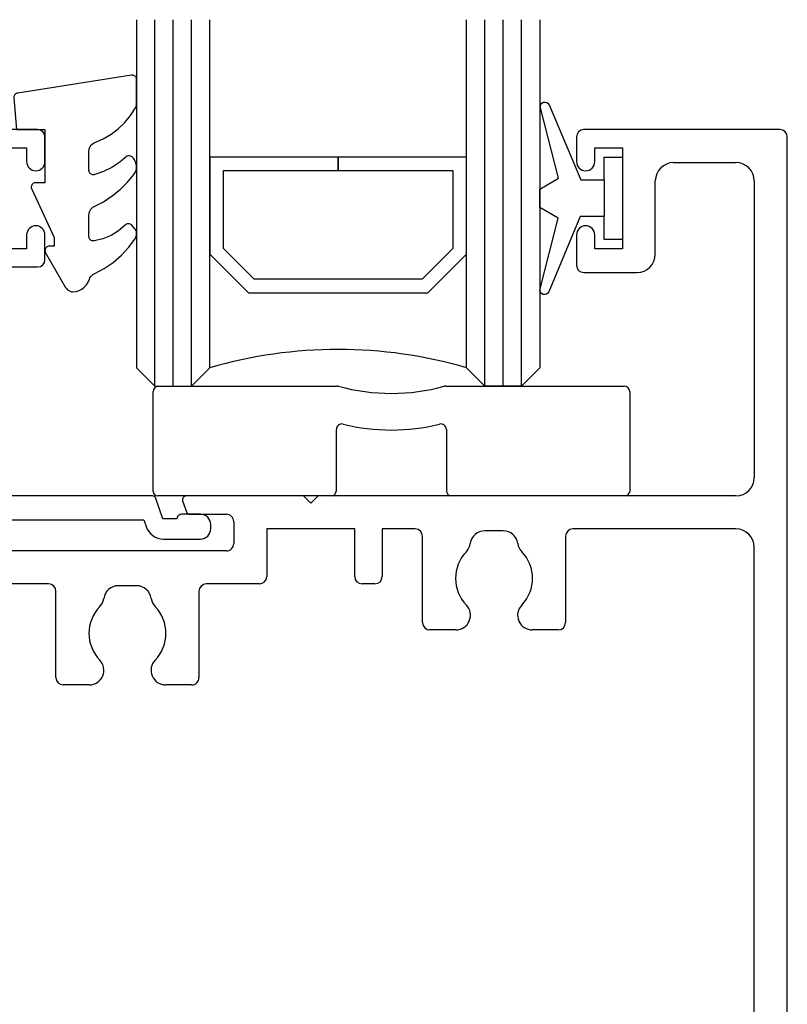
# Model space of a CAD drawing. Units: millimetres. Extents: x 16683 to 24461, y 7669 to 9187.
# Drawn here: x 20902 to 20943, y 8034 to 8088 of the extents above; entities that cross this region are included whole.
import ezdxf

# ---------------------------------------------------------------- set-up
doc = ezdxf.new("R2010")
doc.units = ezdxf.units.MM
doc.header["$MEASUREMENT"] = 0
doc.layers.add('OMEGA WINDOWS AND DOORS', color=7, linetype='Continuous')

# ---------------------------------------------------------------- blocks, each defined once
blk = doc.blocks.new('37296')
for p, q in [((40.49998767842772, 94.59999989522065), (40.49998767842953, 93.2499998952203)), ((51.59997902064968, 94.99999989522036), (40.89998767842907, 94.99999989522033)), ((51.99997902064899, 0.3999998952199348), (51.99997902064933, 94.59999989522065)), ((41.49998767842953, 93.99999989522028), (42.99998767843317, 93.99999989522028)), ((41.49998767842953, 93.2499998952203), (41.49998767842953, 93.99999989522028)), ((42.99998767843317, 93.99999989522028), (42.99998767842407, 88.4999998952203)), ((45.79998767843051, 93.19999989522059), (49.19997902065006, 93.19999989522012)), ((44.79998767842334, 88.1999998952183), (44.79998767843063, 92.19999989522194)), ((50.19997902065006, 92.19999989522012), (50.19997902064915, 75.9999768245948)), ((40.49998767842953, 89.2499998952203), (40.49998767842953, 87.59999989522157)), ((41.49998767842953, 88.4999998952203), (41.49998767842953, 89.2499998952203)), ((42.99998767842407, 88.4999998952203), (41.49998767842953, 88.4999998952203)), ((40.89998767842916, 87.19999989522194), (43.79998767842335, 87.19999989522012)), ((2.274e-13, 74.79997682455496), (0, 0.3999999999991814)), ((1.053988899288924, 74.99997682455523), (0.1999999999989086, 74.99997682455385)), ((19.0106361839205, 74.73571235085456), (19.21422448124758, 74.13571682479551)), ((25.59998809573972, 74.99997682458661), (19.20003015800103, 74.99997682456024)), ((25.99998809574117, 74.59997682458697), (25.59998809573972, 74.99997682458661)), ((26.39998809572808, 74.99997682457479), (25.99998809574117, 74.59997682458697)), ((49.19997902063641, 74.99997682459434), (26.39998809572808, 74.99997682457479)), ((1.799999999999272, 73.08775343919433), (2.441451558190237, 73.72920499738711)), ((19.40361845533152, 73.99998129850246), (21.40000000000055, 73.9999812985011)), ((21.80000000000041, 73.59998129850146), (21.80000000000018, 72.39997682469084)), ((28.39997619148198, 73.20001289520724), (23.60000000000036, 73.20001289520724)), ((23.60000000000036, 73.20001289520724), (23.6000000000007, 70.59997682469884)), ((28.39997619148107, 70.6000128952096), (28.39997619148198, 73.20001289520724)), ((31.69997904784486, 73.20001289520724), (29.89999887599152, 73.20001289520631)), ((29.89999887599152, 73.20001289520631), (29.89999887599186, 70.6000128952096)), ((49.19997902063641, 73.19997682458416), (40.2999790478434, 73.19997682458552)), ((1.799999999998817, 72.39997682468902), (1.799999999999272, 73.08775343919433)), ((32.09997904784268, 68.08595528367232), (32.09997904784484, 72.80001289520669)), ((36.50091406944739, 73.09997682458607), (35.49904397185674, 73.09997682458561)), ((39.89997904784332, 72.79997682458497), (39.89997904784377, 68.0859552836705)), ((50.19997902065006, 25.79999989522048), (50.19997902063642, 72.19997682458461)), ((21.40000000000055, 71.99997682469073), (2.199999999998908, 71.99997682468756)), ((11.69997904784213, 70.19997682468829), (2.799999999999272, 70.19997682468829)), ((16.50091406944648, 70.09997682455923), (15.499043971854, 70.09997682455878)), ((23.20000000000164, 70.19997682469875), (20.29997899345108, 70.19997682468966)), ((29.49999887599188, 70.20001289520906), (28.79997619148071, 70.20001289520951)), ((12.09997904783995, 65.08595528364503), (12.09997904784211, 69.79997682468866)), ((19.89997899345144, 69.79997682468957), (19.89997899345349, 65.08595528364594)), ((1.799999999999272, 69.19997682468829), (1.799999999999272, 25.79999989521957)), ((33.91342271114991, 67.68595528367312), (32.49997904784141, 67.68595528367268)), ((39.49997904784414, 67.68595528366995), (38.08653533015513, 67.68595528367223)), ((13.91342271114718, 64.68595528364585), (12.49997904783868, 64.6859552836454)), ((19.49997899345362, 64.6859552836454), (18.08653533015331, 64.68595528364449)), ((12.49997904783959, 30.31402143613604), (13.91342271114718, 30.31402143613514)), ((18.08653533015149, 30.31402143613695), (19.49997899345999, 30.31402143613559)), ((32.4999790478405, 30.3140214361365), (33.91342271114809, 30.31402143613468)), ((38.08653533015422, 30.31402143613695), (39.49997904784323, 30.31402143613741)), ((12.09997904784177, 25.19999989522012), (12.09997904783972, 29.9140214361355)), ((19.89997899345872, 29.9140214361355), (19.89997899345735, 25.19999989522103)), ((32.09997904784268, 25.19999989522285), (32.09997904784109, 29.91402143613641)), ((39.89997904784286, 29.91402143613823), (39.8999790478415, 25.19999989522285)), ((2.799999999999272, 24.79999989521957), (11.69997904784213, 24.79999989522048)), ((15.499043971854, 24.89999989522175), (16.50091406944739, 24.8999998952213)), ((20.29997899345744, 24.79999989522094), (31.69997904784305, 24.79999989522275)), ((35.49904397185492, 24.89999989522266), (36.50091406944557, 24.89999989522221)), ((40.29997904784159, 24.79999989522275), (49.19997902065006, 24.79999989522048)), ((25.59998809574063, 22.99999989522121), (25.99998809574117, 23.39999989522084)), ((25.99998809574117, 23.39999989522084), (26.39998809574263, 22.99999989522121)), ((2.799999999999272, 22.99999989521984), (25.59998809574063, 22.99999989522121)), ((26.39998809574263, 22.99999989522121), (43.90101242626132, 22.99999989522212)), ((44.30101242626131, 22.59999989522248), (44.30101242626096, 19.19999989522284)), ((46.10101242626126, 19.19999989522284), (46.10101242626114, 22.59999989522248)), ((46.50101242626078, 22.99999989522257), (49.19997902065006, 22.99999989522303)), ((1.799999999999272, 0.3999999999991814), (1.799999999999272, 21.99999989521939)), ((50.19997902064983, 21.99999989522303), (50.19997902064824, 0.3999998952199348)), ((44.50101242626078, 18.99999989522303), (45.90101242626133, 18.99999989522303)), ((0.3999999999996362, 0), (1.399999999999636, -1.3642e-12)), ((50.5999790206497, -1.047792466e-07), (51.59997902064969, -1.047797014e-07))]:
    blk.add_line(p, q)
for centre, radius, start, end in [((40.89998767842826, 94.59999989521975), 0.4000000000005742, 89.99999999988275, 179.9999999998697), ((51.59997902064958, 94.59999989522065), 0.399999999999693, 0, 89.99999999998697), ((40.99998767842953, 93.2499998952203), 0.5, 180, 0), ((45.79998767843062, 92.19999989522012), 1.000000000000028, 90.00000000011725, 180), ((49.19997902065006, 92.19999989522056), 0.9999999999999857, 0, 90), ((40.99998767842953, 89.2499998952203), 0.5, 0, 180), ((43.79998767842335, 88.19999989522012), 0.9999999999999573, 270, 359.9999999998958), ((40.89998767842916, 87.59999989522157), 0.3999999999997215, 180, 270), ((49.19997902064267, 75.9999768246007), 1.000000000006394, 270, 0), ((0.1999999999989086, 74.79997682455542), 0.1999999999987523, 90.00000000002605, 180.0000000000521), ((1.053988899635214, 73.49997682429785), 1.500000000257412, 16.56572415293067, 90.00000001323599), ((19.2000303131216, 74.79997671339015), 0.2000001111697604, 90.00004443876456, 198.7428705513997), ((2.300030201951358, 73.87062635362417), 0.2000000000006729, 315.0000000003962, 16.56572414001889), ((19.40361845533084, 74.19998129850227), 0.199999999999677, 198.7429149894988, 270.0000000001693), ((21.40000000000055, 73.59998129850146), 0.3999999999997499, 359.9999999999479, 90.00000000002605), ((31.69997904784475, 72.80001289520715), 0.4000000000000626, 0, 90), ((40.2999790478434, 72.79997682458497), 0.4000000000001194, 90.00000000001303, 180), ((49.19997902063641, 72.19997682458461), 0.9999999999999715, 0, 90), ((35.4990439718564, 72.29997682458497), 0.8000000000007503, 89.99999999998697, 172.3128769695263), ((36.50091406987292, 72.2999768242139), 0.8000000003722041, 7.687123060893064, 90.00000003048446), ((2.19999999999959, 72.39997682468811), 0.4000000000007447, 179.9999999998957, 269.9999999998958), ((21.40000000000032, 72.39997682469038), 0.3999999999997499, 269.999999999987, 0), ((33.91342271166889, 72.51399836656901), 0.8000000003717579, 316.0133943429486, 352.3128768882329), ((38.08653533016036, 72.51399836549717), 0.8000000000054606, 187.687123030632, 223.9866055760389), ((35.99997902065388, 70.4999768245825), 2.099999999999111, 136.0133944239242, 223.9866055760389), ((35.99997902064933, 70.4999768245825), 2.09999999999931, 316.0133944240257, 43.98660557593741), ((23.20000000000062, 70.59997682469837), 0.4000000000000626, 270.0000000001433, 0), ((28.79997619148083, 70.60001289520915), 0.3999999999998067, 179.9999999999739, 269.9999999999739), ((29.49999887599176, 70.60001289520915), 0.4000000000000626, 270.000000000013, 0), ((2.799999999999158, 69.19997682468829), 0.9999999999999857, 90, 180), ((11.69997904784202, 69.79997682468866), 0.4000000000000626, 0, 90), ((15.49904397142768, 69.29997682418616), 0.8000000003726484, 89.99999996947645, 172.3128769390802), ((16.50091406944557, 69.29997682455951), 0.7999999999997147, 7.687123030342807, 89.99999999993486), ((20.29997899345119, 69.79997682469002), 0.3999999999998067, 90.00000000002605, 180.000000000026), ((13.91342271114195, 69.51399836546761), 0.8000000000031183, 316.0133944242099, 352.3128769694729), ((18.08653532963251, 69.51399836654171), 0.8000000003719389, 187.6871231117671, 223.9866056571251), ((15.99997902064922, 67.49997682455478), 2.099999999997725, 136.0133944239521, 223.9866055760757), ((15.9999790206466, 67.49997682455567), 2.099999999999483, 316.0133944240257, 43.98660557601108), ((33.91342271114809, 68.48595528367241), 0.7999999999989063, 270.0000000001303, 43.98660557579004), ((38.08653533015684, 68.48595528367241), 0.8000000000000824, 136.0133944241039, 269.9999999998827), ((32.49997904784243, 68.08595528367232), 0.3999999999997499, 179.9999999999739, 269.9999999998567), ((39.49997904784323, 68.08595528367096), 0.4000000000006594, 270.0000000001433, 0), ((13.91342271114536, 65.48595528364513), 0.7999999999989063, 270.0000000001303, 43.98660557579004), ((18.08653533015501, 65.48595528364513), 0.8000000000006934, 136.0133944241731, 269.9999999998697), ((12.4999790478397, 65.08595528364503), 0.3999999999997925, 180, 269.9999999998567), ((19.49997899345351, 65.08595528364503), 0.3999999999999488, 269.9999999999349, 0), ((12.49997904783959, 29.91402143613596), 0.3999999999999772, 89.99999999993486, 180), ((13.91342271114524, 29.51402143613587), 0.7999999999989776, 316.0133944242377, 89.99999999986973), ((18.08653533015513, 29.51402143613632), 0.8000000000005922, 90.00000000026056, 223.9866055759005), ((19.49997899345885, 29.91402143613596), 0.3999999999997854, 0, 89.9999999998567), ((32.49997904784038, 29.91402143613687), 0.3999999999993235, 89.99999999994789, 180), ((33.91342271114615, 29.51402143613541), 0.7999999999989705, 316.0133944241362, 89.99999999986973), ((38.08653533015604, 29.51402143613587), 0.8000000000010702, 90.00000000013027, 223.9866055759005), ((39.49997904784243, 29.91402143613687), 0.4000000000004107, 1.563306e-10, 89.99999999989578), ((15.99997902064922, 27.49999989522621), 2.099999999997469, 136.0133944239242, 223.9866055760111), ((15.9999790206466, 27.49999989522621), 2.099999999999196, 316.0133944240625, 43.98660557593741), ((35.99997902064933, 27.4999998952253), 2.099999999997149, 136.0133944239521, 223.9866055760111), ((35.9999790206474, 27.4999998952253), 2.099999999999281, 316.0133944240625, 43.98660557593741), ((2.799999999999272, 25.79999989521957), 1, 180, 270), ((13.91342271114149, 25.48597835431474), 0.8000000000029054, 7.687123030395322, 43.98660557582688), ((18.08653532963353, 25.48597835323972), 0.8000000003727945, 136.0133943427275, 172.3128768882854), ((33.91342271114195, 25.48597835431292), 0.8000000000036447, 7.687123030579552, 43.98660557586372), ((38.08653532963422, 25.48597835323881), 0.8000000003728422, 136.0133943426629, 172.3128768882329), ((49.19997902065006, 25.79999989522048), 0.9999999999999928, 270, 0), ((15.49904397142745, 25.69999989559483), 0.8000000003730429, 187.6871230609456, 270.0000000305496), ((16.50091406944557, 25.69999989522148), 0.7999999999998515, 270.0000000001303, 352.3128769696572), ((35.49904397142837, 25.69999989559529), 0.8000000003729599, 187.6871230609197, 270.0000000305496), ((36.5009140694458, 25.69999989522285), 0.800000000000459, 269.9999999999739, 352.3128769695263), ((11.69997904784191, 25.19999989522012), 0.3999999999998138, 270.000000000026, 2.60551e-11), ((20.29997899345744, 25.19999989522057), 0.4000000000000626, 180, 270), ((31.69997904784282, 25.19999989522239), 0.3999999999998138, 270.000000000026, 2.60551e-11), ((40.29997904784159, 25.19999989522239), 0.4000000000000626, 180, 270), ((2.799999999999272, 21.99999989521984), 1, 90, 180), ((43.90101242626144, 22.59999989522248), 0.3999999999998565, 2.60551e-11, 90.00000000002605), ((46.5010124262609, 22.59999989522293), 0.3999999999998067, 90, 180), ((49.19997902064983, 21.99999989522348), 0.9999999999998757, 0, 90), ((44.50101242626078, 19.19999989522284), 0.1999999999998749, 180, 270.000000000026), ((45.90101242626133, 19.1999998952233), 0.199999999999914, 269.9999999999739, 359.999999999974), ((0.3999999999995225, 0.3999999999996362), 0.3999999999995509, 180, 270.000000000013), ((1.399999999998726, 0.3999999999996362), 0.4000000000005808, 270.0000000001433, 0), ((50.59997902064878, 0.3999998952212991), 0.4000000000005742, 180, 270), ((51.59997902064993, 0.3999998952194801), 0.3999999999990327, 269.9999999999609, 2.60551e-11)]:
    blk.add_arc(centre, radius, start, end)
blk = doc.blocks.new('9279BLK.1')
for p, q in [((-12.7, 5.999999999999999), (-2.965753506919683, 6)), ((2.965753506494703, 5.999999999999999), (12.7, 5.999999999999999)), ((-13, 0.2500000000000568), (-13, 5.699999999999999)), ((13, 5.699999999999999), (13, 0.2499999999999432)), ((-3.000000000000001, 0.3000000000000568), (-3.000000000000001, 3.630460494044878)), ((3, 3.630460493926517), (3, 0.299999999999943)), ((-3.300000000000001, 5.68e-14), (-12.75, 5.68e-14)), ((12.75, -5.68e-14), (3.3, -5.68e-14))]:
    blk.add_line(p, q)
for centre, radius, start, end in [((-12.7, 5.699999999999999), 0.3, 90, 180), ((-2.965753506919683, 5.699999999999998), 0.3, 74.63304488354042, 90), ((-2.124875e-10, 16.49140625000618), 10.89152101884362, 254.6330448835395, 285.3669551164605), ((2.965753506494704, 5.699999999999998), 0.3, 90.00000000000007, 105.3669551164614), ((12.7, 5.699999999999999), 0.3, 0, 90), ((-2.700000000000001, 3.630460494044878), 0.3, 76.0394315695793, 180), ((2.380561e-10, 14.49140625001044), 10.89152101884778, 256.039431569579, 283.9605684279093), ((2.7, 3.630460493926517), 0.3, 0, 103.9605684279091), ((-12.75, 0.2500000000000568), 0.25, 180, 270), ((-3.300000000000001, 0.3000000000000568), 0.3, 270, 0), ((3.299999999999999, 0.299999999999943), 0.3, 180, 270), ((12.75, 0.2499999999999432), 0.25, 270, 0)]:
    blk.add_arc(centre, radius, start, end)
blk = doc.blocks.new('37302')
for p, q in [((11.09999999999786, 19.99999999996134), (0.2000000000007276, 19.99999999999954)), ((1.1369e-12, 19.79999999999927), (0, 0.1999999999998181)), ((11.50000000000114, 18.24999999996135), (11.50000000000114, 19.59999999996171)), ((9.000000000004775, 13.49999999996134), (8.99999999999386, 18.99999999996135)), ((8.99999999999386, 18.99999999996135), (10.4999999999975, 18.99999999996135)), ((10.4999999999975, 18.99999999996135), (10.4999999999975, 18.24999999996135)), ((2.499999999999545, 18.49997698177458), (6.499999999998181, 18.49997698177458)), ((1.500000000001136, 3.799999999998362), (1.499999999999545, 17.49997698177458)), ((7.499999999998181, 17.4999769817764), (7.500000000006593, 12.89999999995871)), ((10.4999999999975, 14.24999999996134), (10.4999999999975, 13.49999999996134)), ((11.4999999999975, 12.89999999996235), (11.4999999999975, 14.24999999996134)), ((10.4999999999975, 13.49999999996134), (9.000000000004775, 13.49999999996134)), ((7.900000000007139, 12.49999999995953), (11.09999999999968, 12.49999999996453)), ((0.2000000000020918, 0), (0.8000000000033651, -9.095e-13)), ((1.187298334664546, 0.3000000000024556), (2.299999948914773, 0.2999999999974534)), ((2.499999948914819, 0.1000000070298483), (2.500000000000909, -1.353553390605156)), ((17.36503939212798, 7.1743015724e-06), (5.018764700058, 7.1743011176e-06)), ((17.93252396630328, -1.250000004540197), (17.55443336621033, -0.1357283519928387)), ((19.98995450826942, -1.00000003021023), (18.95103155967013, -1.000000017247202)), ((2.500000000000909, -1.353553390605156), (2.250000000001591, -1.603553390602883)), ((3.598921107431124, -1.2999928256977), (16.89348754177922, -1.2999928256977)), ((16.89348754177922, -1.2999928256977), (17.0194857246056, -1.671322351909566)), ((18.7010315565492, -1.250000014126271), (17.93252396630328, -1.250000004540197)), ((20.54013678292131, -1.799999983458292), (20.54013677537591, -1.55009109574712)), ((2.957106781192351, -2.310660171786366), (3.30710678118703, -1.960660171790095)), ((17.96645558675755, -2.349999983388443), (19.99013677831635, -2.350000000119507))]:
    blk.add_line(p, q)
for centre, radius, start, end in [((0.2000000000011823, 19.79999999999927), 0.1999999999999922, 90.00000000013027, 180), ((11.09999999999786, 19.59999999995807), 0.4000000000032707, 0, 89.9999999994789), ((2.499999999999545, 17.49997698177458), 0.9999999999999928, 89.99999999998697, 180), ((6.499999999998181, 17.49997698177458), 1, 1.042204e-10, 90), ((10.99999999999932, 18.24999999996135), 0.500000000001819, 180, 0), ((10.9999999999975, 14.24999999996134), 0.5, 0, 180), ((7.900000000006684, 12.89999999995962), 0.3999999999999986, 180, 269.999999999987), ((11.09999999999968, 12.89999999996235), 0.3999999999978403, 270, 0), ((3.500000000001136, 3.799999999998362), 2.000000000000042, 180, 252.3602973195117), ((2.499999929401838, 0.6551629837445035), 1.299999999999777, 14.36019921737648, 72.36029731951173), ((5.018764700058909, 1.300007174300844), 1.299999999999595, 194.3601992171079, 269.9999999999609), ((0.2000000000005002, 0.2000000000007276), 0.2000000000006139, 180, 270.0000000001954), ((0.8000000000035925, 0.1999999999984538), 0.1999999999995894, 269.9999999998958, 345.522487815524), ((1.187298334641127, 0.0999999999812644), 0.2000000000208377, 89.99999999329081, 165.522487809037), ((2.299999948915001, 0.0999999999976353), 0.1999999999998234, 2.0145806375e-06, 90.00000000002605), ((17.36503939212662, -0.1999928256982457), 0.1999999999997288, 18.74291498914041, 89.99999999960917), ((18.95103155654874, -1.250000017246748), 0.2499999999995603, 89.99999928465712, 179.9999992848395), ((19.9901367828636, -1.550000000062937), 0.5500000000563477, 359.9905101850089, 90.01898830030032), ((2.603553390596971, -1.957106781194852), 0.5000000000003331, 135.0000000002855, 315.0000000002856), ((2.600000000002182, -1.253553390602974), 0.9999999999994968, 314.9999999999079, 357.3382590530543), ((17.96645559502849, -1.349999983388443), 1.000000000000237, 198.7429149887573, 269.9999995261098), ((19.99013678286292, -1.800000000061118), 0.5500000000583434, 269.9999995263703, 1.7295899104e-06)]:
    blk.add_arc(centre, radius, start, end)
blk = doc.blocks.new('Dynex 9100BLK400')
blk.add_line((1, 1), (1, -1))
blk.add_lwpolyline([(1, -1), (2.291947286898675, -1), (4.018244824319594, -5.105698610758793, 0.9293418001092543), (4.490831270978333, -4.946562190805252), (3.49676038718735, -1.079220660519013), (4.5, -0.5), (4.5, 0.5), (3.474872934162931, 1.09185738741462), (4.464393142597032, 4.941494932918615, 0.9293418001092604), (3.991806695938066, 5.100631352872198), (2.267639756897779, 1), (1, 1), (1, 2.25), (0, 2.25), (0, -2.25), (1, -2.25)], format="xyb", close=True)
blk = doc.blocks.new('22DG')
for points in [[(0, 20), (0, 1), (1, 0), (3, 0), (4, 1), (4, 20)], [(1, 0), (1, 20)], [(2, 0), (2, 20)], [(3, 0), (3, 20)], [(22, 20), (22, 1), (21, 0), (19, 0), (18, 1), (18, 20)], [(19, 0), (19, 20)], [(20, 0), (20, 20)], [(21, 0), (21, 20)]]:
    blk.add_lwpolyline(points)
blk.add_lwpolyline([(4, 7.199299901338235), (6.1074118113047, 5.09188808998806), (15.89258818869166, 5.09188808998806), (18, 7.199299901338235), (18, 12.5), (10.99999999999818, 12.5), (10.99999999999818, 11.75918880902463), (17.25918880899189, 11.75918880902463), (17.25918880899189, 7.506153943792014), (15.58573414621242, 5.832699281028908), (6.414265853771212, 5.832699281028908), (4.74081119100083, 7.506153943792014), (4.74081119100083, 11.75918880902463), (10.99999999999818, 11.75918880902463), (10.99999999999818, 12.5), (4, 12.5)], close=True)
blk.add_arc((11, -22.99999999998227), 24.99999999998123, 73.73979529176007, 106.2602047082399)
blk = doc.blocks.new('Dynex 40450')
blk.add_lwpolyline([(-0.7265561913177409, -3.255699064213558), (0.5, -5.884709086297789), (0.5, -6.364392571534835), (0.2366025403787262, -6.364392571534835), (0.1955169404106982, -6.367987095766238), (0.1556797056070991, -6.378661450660501), (0.1183012701892494, -6.396091301345677), (0.0845173590030299, -6.419747050628529), (0.0553544790939213, -6.448909930537865), (0.0316987298108416, -6.482693841724312), (0.0142688791258934, -6.520072277142162), (0.0035945242314028, -6.559909511945306), (2.274e-13, -6.600995111913562), (0.0035945242314028, -6.642080711881817), (0.0142688791258934, -6.681917946684961), (0.0316987298108416, -6.719296382102811), (1.125833024919529, -8.614392571534834), (1.171985204360908, -8.681155789363174), (1.228330927878914, -8.739572485291319), (1.29338551925889, -8.788103414216266), (1.365434828810748, -8.82546981510086), (1.4425804001919, -8.85068710556311), (1.522789493598565, -8.863090825037261), (1.693216415900451, -8.839567761767967), (1.857089164043145, -8.787180809508754), (2.009557322575119, -8.707480552390052), (2.146108036732357, -8.602826012049036), (2.262699586941153, -8.476314823726398), (2.355881018340369, -8.33169155038081), (2.422894284459971, -8.173236848605029), (2.454652772401686, -8.097347255067689), (2.498425456661379, -8.027692505938148), (2.553027352552135, -7.966158247766315), (2.616980314249076, -7.91441029462976), (2.688553050158361, -7.873849532333679), (3.219891091384624, -7.590505943852122), (3.715764988426371, -7.248873419902793), (4.169808439809685, -6.853338026488245), (4.576192186298385, -6.408977864257849), (4.929698850127124, -5.92149787306198), (4.963168625953812, -5.858834119485663), (4.986204653781214, -5.791630597791254), (4.998215978420603, -5.721611314828578), (4.998894467122681, -5.650572511634209), (4.988222714264111, -5.580336583527014), (4.966474487863933, -5.512705329253094), (4.934207706470942, -5.449413728508943), (4.892250126589487, -5.392085433604506), (4.747037602047157, -5.22381423908223), (4.717865970728553, -5.195133558095903), (4.684407420789511, -5.171594421077088), (4.64755787344643, -5.153827136641439), (4.608304050818333, -5.142307460226675), (4.56769705442025, -5.137343854768005), (4.526824219767377, -5.13906923096988), (4.486780000737553, -5.147437388349544), (4.448636663329807, -5.162224252351052), (4.413415573541669, -5.183033874398688), (4.382059848205472, -5.209309034231637), (4.014461499660001, -5.520928273086383), (3.603810791885052, -5.77312084252685), (3.159629835615987, -5.960038936796763), (2.692218236266171, -6.077348325469074), (2.648909463082873, -6.080936489860278), (2.605633641995154, -6.076970627089622), (2.563698412355961, -6.06557057123723), (2.524370905675596, -6.047080790906647), (2.488839457475705, -6.022059980625499), (2.458177700069654, -5.991264179107929), (2.433312121265316, -5.955623924492329), (2.414994069242084, -5.916216136830144), (2.403777049516747, -5.874231577444561), (2.399999999999863, -5.830938868413113), (2.399999999999863, -4.651571529013608), (2.40655479906286, -4.570875595584766), (2.426047334687837, -4.492295444670844), (2.457966528258339, -4.41789138467061), (2.501475484174306, -4.349614230234919), (2.555433432581139, -4.289254153474985), (2.618425639440602, -4.23839374708973), (2.688800499719036, -4.198366530055182), (3.188517334990365, -3.935017931081347), (3.660119472883934, -3.624114692807097), (4.099096066861648, -3.268630586306016), (4.501248331782107, -2.871965796017775), (4.862729705032734, -2.43791439718575), (4.92571047428737, -2.337069185358132), (4.970226988045624, -2.226821219176372), (4.994927216627502, -2.110518885784358), (4.99906097904909, -1.991694452048477), (4.982502727080373, -1.873956784600068), (4.945755358325413, -1.760881743437039), (4.889934942507579, -1.655903577981689), (4.831087624512292, -1.565286654786405), (4.798978944681948, -1.524171527775024), (4.760233248508711, -1.489240280765216), (4.716022128779741, -1.461549165188216), (4.667682441819579, -1.441935505300762), (4.616675883613652, -1.430992379166809), (4.564544791029902, -1.429050685154606), (4.512865504619412, -1.436169136228727), (4.463200703212805, -1.452132484587536), (4.076405854088534, -1.781488253398265), (3.652574806801339, -2.06158238242142), (3.197945321245242, -2.288292568829319), (2.719208435252994, -2.458282191302032), (2.67799070292699, -2.466480832660408), (2.635982011925307, -2.467659415927755), (2.594369439924548, -2.46178463680826), (2.554328871108509, -2.449022504262757), (2.516991768141224, -2.42973364944396), (2.483413199400047, -2.404463135014793), (2.45454202495307, -2.373925052817867), (2.431194083758327, -2.338982345135491), (2.414029139763215, -2.300622419746332), (2.403532238356319, -2.259929247848958), (2.399999999999863, -2.218052733304148), (2.40000000000009, -1.172807613642817), (2.407523213419835, -1.086398038481547), (2.429866458718379, -1.002588774021887), (2.466357363884299, -0.9239018801965811), (2.515897813447509, -0.8527052701876981), (2.576996993908551, -0.7911414531624815), (2.64781625656974, -0.7410630600586501), (2.726224447722188, -0.7039770926328403), (3.179465289944118, -0.5049056846530675), (3.606172012700881, -0.2539513874451131), (4.000431491613198, 0.0454081786635925), (4.356780242718059, 0.3890246132516495), (4.670280133159167, 0.7721362226118345), (4.936586811778624, 1.189434005323164), (4.971475042169231, 1.266671586339498), (4.992817167458952, 1.348691987637948), (5, 1.433138653988635), (5, 2.726869383082657), (4.996280789863931, 2.769831838134223), (4.985233819647646, 2.811516001999052), (4.967187777380559, 2.850681617359441), (4.942679599248322, 2.886163362986053), (4.912438493767922, 2.91690552633554), (4.877364245147418, 2.941993414882972), (4.838500441394671, 2.960680571593911), (4.797003423732121, 2.972410984766611), (4.754107881189838, 2.976835631428684), (4.71109011406088, 2.973822862054475), (-1.488909881583595, 1.996953478971818), (-1.529386439356812, 1.987060736004195), (-1.56765768225182, 1.970582566814073), (-1.60266045467938, 1.947976726529532), (-1.633422397490676, 1.919871193852941), (-1.659088959619566, 1.887046726133348), (-1.678947137072782, 1.850415170326868), (-1.692445279819139, 1.810994132352561), (-1.699208416344163, 1.769878708519854), (-1.699048670167485, 1.7282110643132), (-1.547849793859995, 0), (0, 0), (0, -2.90000000000009), (-0.5, -2.90000000000009), (-0.5416245159208302, -2.903489554634461), (-0.582087023662325, -2.913860802605313), (-0.6202579541729847, -2.930824215620987), (-0.6550717110728784, -2.953906235629801), (-0.6855564183090337, -2.982462494872606), (-0.7108610514690099, -3.015695804334654), (-0.7302791953545693, -3.052678408424299), (-0.7432687645730311, -3.092377884601091), (-0.7494671366332569, -3.133685964936375), (-0.748701275070971, -3.175449475005052), (-0.7409925600129555, -3.216502526406202)], close=True)
blk = doc.blocks.new('29mm glazing')
for name, p in [('22DG', (16.49998767843021, 6.00000000003024)), ('Dynex 40450', (11.50000000000114, 19.99999999996248)), ('37302', (0, 1.1369e-12))]:
    blk.add_blockref(name, p)
at = {"xscale": -1}
blk.add_blockref('Dynex 9100BLK400', (42.99998767843021, 16.25002307066757), dxfattribs=at)

msp = doc.modelspace()

# ---------------------------------------------------------------- block references
at = {"layer": 'OMEGA WINDOWS AND DOORS'}
for name, p in [('29mm glazing', (20891.45435469986, 8062.010230419238)), ('37296', (20891.45435469986, 7987.010253594684)), ('9279BLK.1', (20921.85434279558, 8062.010230419259))]:
    msp.add_blockref(name, p, dxfattribs=at)

doc.saveas('drawing.dxf')
